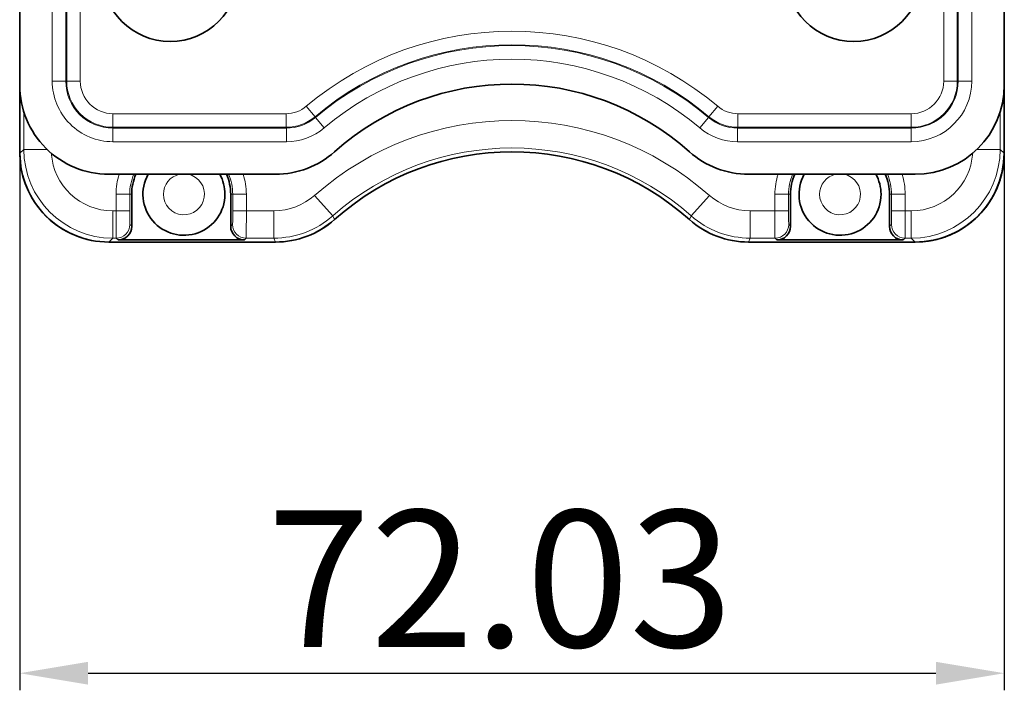
# Model space of a CAD drawing. Extents: x -706 to 1980, y -176 to 745.
# Drawn here: x 244 to 316, y 331 to 380 of the extents above; entities that cross this region are included whole.
import ezdxf

# ---------------------------------------------------------------- set-up
doc = ezdxf.new("R2010")
doc.units = 0
doc.layers.add('DEFAULT_2', color=8, linetype='Continuous')
doc.styles.add('机械', font='txt', dxfattribs={"width": 0.7, "height": 10})
doc.dimstyles.new('A4', dxfattribs={"dimscale": 0, "dimtxt": 10, "dimasz": 5, "dimexe": 1.25, "dimexo": 0, "dimtad": 1, "dimdsep": 46, "dimtxsty": '机械', "dimcen": 2.5, "dimadec": 0, "dimazin": 0, "dimtfac": 1, "dimtmove": 0, "dimatfit": 3, "dimfxl": 0, "dimarcsym": 0})

# ---------------------------------------------------------------- blocks, each defined once
blk = doc.blocks.new('*D74')
at = {"layer": 'DEFAULT_2', "color": 0, "lineweight": -2}
for p, q in [((244.115, 417.834), (244.115, 331.324)), ((316.15, 417.834), (316.15, 331.324)), ((249.115, 332.574), (311.15, 332.574))]:
    blk.add_line(p, q, dxfattribs=at)
at = {"layer": 'DEFAULT_2', "color": 0}
for points in [[(249.115, 333.408), (249.115, 331.741), (244.115, 332.574)], [(311.15, 333.408), (311.15, 331.741), (316.15, 332.574)]]:
    blk.add_solid(points, dxfattribs=at)
at = {"layer": 'Defpoints', "color": 0}
for p in [(244.115, 417.834), (316.15, 417.834), (316.15, 332.574)]:
    blk.add_point(p, dxfattribs=at)
at = {"layer": 'DEFAULT_2', "color": 0, "insert": (279.253, 338.199), "char_height": 10, "attachment_point": 5, "style": '机械'}
blk.add_mtext('72.03', dxfattribs=at)

msp = doc.modelspace()

# ---------------------------------------------------------------- linework, layer by layer
at = {"color": 7, "lineweight": 35}
for p, q in [((244.115, 470.13), (244.115, 375.611)), ((316.15, 375.611), (316.15, 470.13))]:
    msp.add_line(p, q, dxfattribs=at)
at = {"color": 7, "lineweight": 13}
for p, q in [((246.497, 375.911), (246.497, 469.83)), ((247.493, 469.83), (247.493, 375.911)), ((247.552, 375.911), (247.552, 469.83)), ((248.548, 469.83), (248.548, 375.911)), ((311.716, 375.911), (311.716, 469.83)), ((312.712, 469.83), (312.712, 375.911)), ((312.771, 375.911), (312.771, 469.83)), ((313.767, 469.83), (313.767, 375.911))]:
    msp.add_line(p, q, dxfattribs=at)
at = {"color": 7, "lineweight": 13, "ltscale": 0.024905}
for p, q in [((246.497, 375.911), (247.493, 375.911)), ((247.552, 375.911), (248.548, 375.911)), ((311.716, 375.911), (312.712, 375.911)), ((312.771, 375.911), (313.767, 375.911)), ((265.722, 373.305), (265.08, 374.067)), ((294.542, 373.305), (295.185, 374.067)), ((250.932, 372.531), (250.932, 373.528)), ((263.603, 372.531), (263.603, 373.528)), ((265.745, 373.248), (266.388, 372.487)), ((294.519, 373.248), (293.876, 372.487)), ((296.661, 372.531), (296.661, 373.528)), ((309.332, 373.528), (309.332, 372.531)), ((250.932, 371.476), (250.932, 372.473)), ((263.624, 372.473), (263.624, 371.476)), ((296.64, 372.473), (296.64, 371.476)), ((309.332, 372.473), (309.332, 371.476))]:
    msp.add_line(p, q, dxfattribs=at)
at = {"color": 7, "lineweight": 13, "ltscale": 0.001475}
for p, q in [((247.493, 375.911), (247.552, 375.911)), ((312.712, 375.911), (312.771, 375.911)), ((250.932, 372.531), (250.932, 372.473)), ((309.332, 372.473), (309.332, 372.531))]:
    msp.add_line(p, q, dxfattribs=at)
at = {"color": 7, "lineweight": 35, "ltscale": 0.112704}
msp.add_line((244.132, 370.629), (244.132, 375.138), dxfattribs=at)
at = {"color": 7, "lineweight": 35, "ltscale": 0.112622}
msp.add_line((244.132, 370.63), (244.132, 375.135), dxfattribs=at)
msp.add_line((244.132, 370.63), (244.132, 375.135), dxfattribs=at)
at = {"color": 7, "lineweight": 35, "ltscale": 0.112616}
msp.add_line((244.132, 375.135), (244.132, 370.63), dxfattribs=at)
at = {"color": 7, "lineweight": 35, "ltscale": 0.112601}
msp.add_line((316.132, 375.134), (316.132, 370.63), dxfattribs=at)
msp.add_line((316.132, 375.134), (316.132, 370.63), dxfattribs=at)
at = {"color": 7, "lineweight": 35, "ltscale": 0.112595}
msp.add_line((316.132, 370.63), (316.132, 375.134), dxfattribs=at)
at = {"color": 7, "lineweight": 13, "ltscale": 0.068019}
msp.add_line((244.42, 370.918), (244.42, 373.639), dxfattribs=at)
at = {"color": 7, "lineweight": 13, "ltscale": 0.31677}
for p, q in [((250.932, 373.528), (263.603, 373.528)), ((296.661, 373.528), (309.332, 373.528)), ((263.603, 372.531), (250.932, 372.531)), ((309.332, 372.531), (296.661, 372.531))]:
    msp.add_line(p, q, dxfattribs=at)
at = {"color": 7, "lineweight": 13, "ltscale": 0.001548}
for p, q in [((265.722, 373.305), (265.745, 373.248)), ((294.519, 373.248), (294.542, 373.305))]:
    msp.add_line(p, q, dxfattribs=at)
at = {"color": 7, "lineweight": 13, "ltscale": 0.068018}
msp.add_line((315.844, 373.639), (315.844, 370.918), dxfattribs=at)
at = {"color": 7, "lineweight": 13, "ltscale": 0.317309}
for p, q in [((250.932, 372.473), (263.624, 372.473)), ((263.624, 371.476), (250.932, 371.476))]:
    msp.add_line(p, q, dxfattribs=at)
at = {"color": 7, "lineweight": 13, "ltscale": 0.00157}
for p, q in [((263.624, 372.473), (263.603, 372.531)), ((296.661, 372.531), (296.64, 372.473))]:
    msp.add_line(p, q, dxfattribs=at)
at = {"color": 7, "lineweight": 13, "ltscale": 0.31731}
for p, q in [((296.64, 372.473), (309.332, 372.473)), ((309.332, 371.476), (296.64, 371.476))]:
    msp.add_line(p, q, dxfattribs=at)
at = {"color": 7, "lineweight": 13, "ltscale": 0.010188}
for p, q in [((244.132, 370.63), (244.42, 370.918)), ((315.844, 370.918), (316.132, 370.63)), ((309.632, 364.13), (309.344, 364.419))]:
    msp.add_line(p, q, dxfattribs=at)
at = {"color": 7, "lineweight": 13, "ltscale": 0.042218}
for p, q in [((244.42, 370.918), (246.109, 370.918)), ((315.844, 370.918), (314.155, 370.918))]:
    msp.add_line(p, q, dxfattribs=at)
at = {"color": 7, "lineweight": 35, "ltscale": 0.304951}
for p, q in [((262.83, 369.094), (250.632, 369.094)), ((309.632, 369.094), (297.434, 369.094))]:
    msp.add_line(p, q, dxfattribs=at)
at = {"color": 7, "lineweight": 13, "ltscale": 0.030299}
for p, q in [((251.166, 366.418), (251.166, 367.63)), ((252.166, 367.63), (252.166, 366.418)), ((259.698, 366.418), (259.698, 367.63)), ((260.698, 367.63), (260.698, 366.418)), ((299.366, 366.418), (299.366, 367.63)), ((300.366, 367.63), (300.366, 366.418)), ((307.898, 366.418), (307.898, 367.63)), ((308.898, 367.63), (308.898, 366.418))]:
    msp.add_line(p, q, dxfattribs=at)
at = {"color": 7, "lineweight": 13, "ltscale": 0.024999}
for p, q in [((252.166, 367.63), (251.166, 367.63)), ((259.698, 367.63), (260.698, 367.63)), ((299.366, 367.63), (300.366, 367.63)), ((308.898, 367.63), (307.898, 367.63)), ((252.166, 366.418), (251.166, 366.418)), ((259.698, 366.418), (260.698, 366.418)), ((299.366, 366.418), (300.366, 366.418)), ((308.898, 366.418), (307.898, 366.418))]:
    msp.add_line(p, q, dxfattribs=at)
at = {"color": 7, "lineweight": 13, "ltscale": 0.003602}
for p, q in [((252.31, 367.63), (252.166, 367.63)), ((259.554, 367.63), (259.698, 367.63)), ((300.51, 367.63), (300.366, 367.63)), ((307.754, 367.63), (307.898, 367.63))]:
    msp.add_line(p, q, dxfattribs=at)
at = {"color": 7, "lineweight": 35, "ltscale": 0.058683}
for p, q in [((252.31, 367.63), (252.31, 365.283)), ((259.554, 367.63), (259.554, 365.283)), ((300.51, 367.63), (300.51, 365.283)), ((307.754, 367.63), (307.754, 365.283))]:
    msp.add_line(p, q, dxfattribs=at)
at = {"color": 7, "lineweight": 13, "ltscale": 0.049998}
for p, q in [((267.02, 366.05), (265.694, 367.548)), ((293.245, 366.05), (294.57, 367.548)), ((250.92, 366.418), (250.92, 364.419)), ((262.713, 366.418), (262.713, 364.419)), ((297.552, 364.419), (297.552, 366.418)), ((309.344, 364.419), (309.344, 366.418))]:
    msp.add_line(p, q, dxfattribs=at)
at = {"color": 7, "lineweight": 13, "ltscale": 0.006147}
msp.add_line((250.92, 366.418), (251.166, 366.418), dxfattribs=at)
at = {"color": 7, "lineweight": 13, "ltscale": 0.050356}
msp.add_line((260.698, 366.418), (262.713, 366.418), dxfattribs=at)
at = {"color": 7, "lineweight": 13, "ltscale": 0.007492}
for p, q in [((267.02, 366.05), (267.149, 365.78)), ((293.115, 365.78), (293.245, 366.05))]:
    msp.add_line(p, q, dxfattribs=at)
at = {"color": 7, "lineweight": 13, "ltscale": 0.045356}
msp.add_line((297.552, 366.418), (299.366, 366.418), dxfattribs=at)
at = {"color": 7, "lineweight": 13, "ltscale": 0.011147}
msp.add_line((308.898, 366.418), (309.344, 366.418), dxfattribs=at)
at = {"color": 7, "lineweight": 13, "ltscale": 0.004788}
for p, q in [((252.174, 365.418), (252.31, 365.283)), ((259.554, 365.283), (259.69, 365.418)), ((300.374, 365.418), (300.51, 365.283)), ((307.754, 365.283), (307.89, 365.418)), ((251.31, 364.283), (251.174, 364.419)), ((260.69, 364.419), (260.554, 364.283))]:
    msp.add_line(p, q, dxfattribs=at)
at = {"color": 7, "lineweight": 13, "ltscale": 0.010187}
msp.add_line((250.92, 364.419), (250.632, 364.13), dxfattribs=at)
at = {"color": 7, "lineweight": 35, "ltscale": 0.304755}
for p, q in [((262.822, 364.13), (250.632, 364.13)), ((262.822, 364.13), (250.632, 364.13)), ((309.632, 364.13), (297.442, 364.13)), ((309.632, 364.13), (297.442, 364.13))]:
    msp.add_line(p, q, dxfattribs=at)
at = {"color": 7, "lineweight": 35, "ltscale": 0.304747}
for p, q in [((250.632, 364.13), (262.822, 364.13)), ((297.442, 364.13), (309.632, 364.13))]:
    msp.add_line(p, q, dxfattribs=at)
at = {"color": 7, "lineweight": 13, "ltscale": 0.006363}
msp.add_line((251.174, 364.419), (250.92, 364.419), dxfattribs=at)
at = {"color": 7, "lineweight": 35, "ltscale": 0.231108}
for p, q in [((260.554, 364.283), (251.31, 364.283)), ((299.51, 364.283), (308.754, 364.283))]:
    msp.add_line(p, q, dxfattribs=at)
at = {"color": 7, "lineweight": 13, "ltscale": 0.050572}
msp.add_line((262.713, 364.419), (260.69, 364.419), dxfattribs=at)
at = {"color": 7, "lineweight": 13, "ltscale": 0.007706}
for p, q in [((262.822, 364.13), (262.713, 364.419)), ((297.552, 364.419), (297.442, 364.13))]:
    msp.add_line(p, q, dxfattribs=at)
at = {"color": 7, "lineweight": 13, "ltscale": 0.045573}
msp.add_line((299.375, 364.419), (297.552, 364.419), dxfattribs=at)
at = {"color": 7, "lineweight": 13, "ltscale": 0.004787}
for p, q in [((299.51, 364.283), (299.375, 364.419)), ((308.89, 364.419), (308.754, 364.283))]:
    msp.add_line(p, q, dxfattribs=at)
at = {"color": 7, "lineweight": 13, "ltscale": 0.011363}
msp.add_line((309.344, 364.419), (308.89, 364.419), dxfattribs=at)
at = {"color": 7, "lineweight": 13}
for points in [[(251.174, 364.419), (251.174, 364.42), (251.173, 364.474), (251.166, 366.418)], [(252.166, 366.418), (252.168, 365.748), (252.174, 365.424), (252.174, 365.418)], [(259.69, 365.418), (259.69, 365.423), (259.696, 365.682), (259.698, 366.418)], [(260.698, 366.418), (260.694, 364.634), (260.69, 364.422), (260.69, 364.419)], [(299.375, 364.419), (299.374, 364.42), (299.373, 364.474), (299.366, 366.418)], [(300.366, 366.418), (300.368, 365.748), (300.374, 365.424), (300.374, 365.418)], [(307.89, 365.418), (307.89, 365.423), (307.896, 365.682), (307.898, 366.418)], [(308.898, 366.418), (308.894, 364.634), (308.89, 364.422), (308.89, 364.419)]]:
    msp.add_lwpolyline(points, dxfattribs=at)
at = {"color": 7, "lineweight": 35}
for centre, radius, start, end in [((255.132, 383.811), 5, 180.00001, 0), ((305.132, 383.811), 5, 180.00001, 360), ((250.632, 375.611), 6.517, 179.99999, 270), ((280.132, 356.211), 19.483, 48.24029, 131.7597), ((309.632, 375.611), 6.517, 270, 0), ((250.632, 370.63), 6.5, 179.99934, 269.99977), ((250.632, 370.63), 6.5, 179.99999, 270), ((250.632, 370.63), 6.5, 179.99905, 270.00096), ((250.631, 370.629), 6.498, 179.99577, 258.75979), ((262.83, 375.59), 6.496, 269.99992, 311.75975), ((280.132, 351.23), 19.5, 48.25809, 131.7419), ((280.132, 351.23), 19.5, 48.2583, 131.7417), ((280.132, 351.23), 19.5, 48.25809, 131.7419), ((297.434, 375.59), 6.496, 228.24021, 270.00005), ((309.632, 370.63), 6.5, 269.99934, 359.99977), ((309.632, 370.63), 6.5, 270, 360), ((309.632, 370.63), 6.5, 269.99905, 0.00096), ((255.932, 367.63), 3.622, 156.16931, 180.00001), ((256.132, 367.63), 3, 150.80183, 360), ((256.132, 367.63), 3, 0, 29.19817), ((255.932, 367.63), 3.622, 0, 23.83069), ((304.132, 367.63), 3.622, 156.16931, 180.00001), ((304.132, 367.63), 3, 150.80183, 360), ((304.132, 367.63), 3, 0, 29.19817), ((304.132, 367.63), 3.622, 0, 23.83069), ((309.634, 370.629), 6.498, 269.99578, 346.63954), ((251.31, 365.283), 1, 269.99917, 0.00085), ((260.554, 365.283), 1, 179.99917, 270.00084), ((262.807, 370.669), 6.539, 270.13061, 311.61133), ((262.822, 370.63), 6.5, 270, 311.7417), ((262.822, 370.63), 6.5, 269.99996, 311.74198), ((297.457, 370.668), 6.539, 228.38631, 269.87182), ((297.442, 370.63), 6.5, 228.2583, 270), ((297.442, 370.63), 6.5, 228.25805, 270.00008), ((299.51, 365.283), 1, 269.99917, 0.00085), ((308.754, 365.283), 1, 179.99917, 270.00084)]:
    msp.add_arc(centre, radius, start, end, dxfattribs=at)
at = {"color": 7, "lineweight": 13}
for centre, radius, start, end in [((280.132, 356.211), 23.354, 49.86908, 130.13092), ((280.132, 356.211), 22.358, 49.86908, 130.13092), ((280.132, 356.211), 22.299, 49.82085, 130.17914), ((280.132, 356.211), 21.302, 49.82085, 130.17914), ((250.932, 375.911), 4.435, 179.99999, 270), ((250.932, 375.911), 3.439, 180.00001, 270), ((250.932, 375.911), 3.38, 179.99999, 270), ((250.932, 375.911), 2.384, 179.99999, 270), ((309.332, 375.911), 2.384, 270, 360), ((309.332, 375.911), 4.435, 270, 360), ((309.332, 375.911), 3.38, 270, 0), ((309.332, 375.911), 3.439, 270, 360), ((263.603, 375.82), 2.292, 270.0069, 310.12586), ((296.661, 375.82), 2.292, 229.87598, 269.99494), ((263.6, 375.826), 3.295, 270.04624, 310.08458), ((263.628, 375.751), 3.279, 269.94378, 310.2356), ((296.637, 375.751), 3.279, 229.76462, 270.05646), ((296.664, 375.826), 3.295, 229.91533, 269.95367), ((263.624, 375.76), 4.284, 270.00602, 310.18289), ((280.132, 351.23), 21.788, 48.49811, 131.50189), ((296.645, 375.775), 4.299, 229.89611, 269.92437), ((280.132, 351.23), 19.788, 48.49811, 131.50189), ((250.92, 370.918), 6.5, 180.00096, 269.99903), ((250.92, 370.918), 4.5, 183.67282, 270.00145), ((309.344, 370.918), 6.5, 270.00097, 359.99903), ((309.344, 370.918), 4.5, 269.99858, 356.32676), ((255.932, 367.63), 4.766, 162.118, 180.00001), ((255.932, 367.63), 3.766, 157.13365, 180.00001), ((256.132, 367.63), 1.5, 180.00001, 77.33379), ((256.132, 367.63), 1.5, 102.66627, 179.99988), ((255.932, 367.63), 3.766, 0, 22.86635), ((255.932, 367.63), 4.766, 0, 17.88201), ((304.132, 367.63), 4.766, 162.118, 180.00001), ((304.132, 367.63), 3.766, 157.13365, 180.00001), ((304.132, 367.63), 1.5, 180.00001, 77.33379), ((304.132, 367.63), 1.5, 102.66627, 179.99988), ((304.132, 367.63), 3.766, 0, 22.86635), ((304.132, 367.63), 4.766, 0, 17.88201), ((262.712, 370.919), 4.5, 270.00147, 311.50043), ((297.552, 370.919), 4.5, 228.49938, 269.99873), ((262.712, 370.918), 6.5, 270.00049, 311.50141), ((297.552, 370.918), 6.5, 228.4986, 269.99951), ((251.174, 365.419), 1, 270.00535, 359.99465)]:
    msp.add_arc(centre, radius, start, end, dxfattribs=at)
for centre, major_axis, start_param, end_param in [((260.69, 365.418), (-0.707, 0.707), 0.785436, 2.356156), ((299.375, 365.418), (-0.707, -0.707), 0.785436, 2.356156), ((308.89, 365.418), (0.707, -0.707), 3.927029, 5.497749)]:
    msp.add_ellipse(centre, major_axis=major_axis, ratio=0.999924, start_param=start_param, end_param=end_param, dxfattribs=at)

# ---------------------------------------------------------------- dimensions: what is measured, and where the dimension line sits
at = {"layer": 'DEFAULT_2', "color": 4}
dim = msp.add_linear_dim(base=(316.1495, 332.5745), p1=(244.1146, 417.8343), p2=(316.1495, 417.8343), dimstyle='A4', override={"dimscale": 1}, dxfattribs=at)
dim.commit()
dim.dimension.update_dxf_attribs({"geometry": '*D74', "text_midpoint": (279.2526, 332.5745), "dimtype": 160})

doc.saveas('drawing.dxf')
